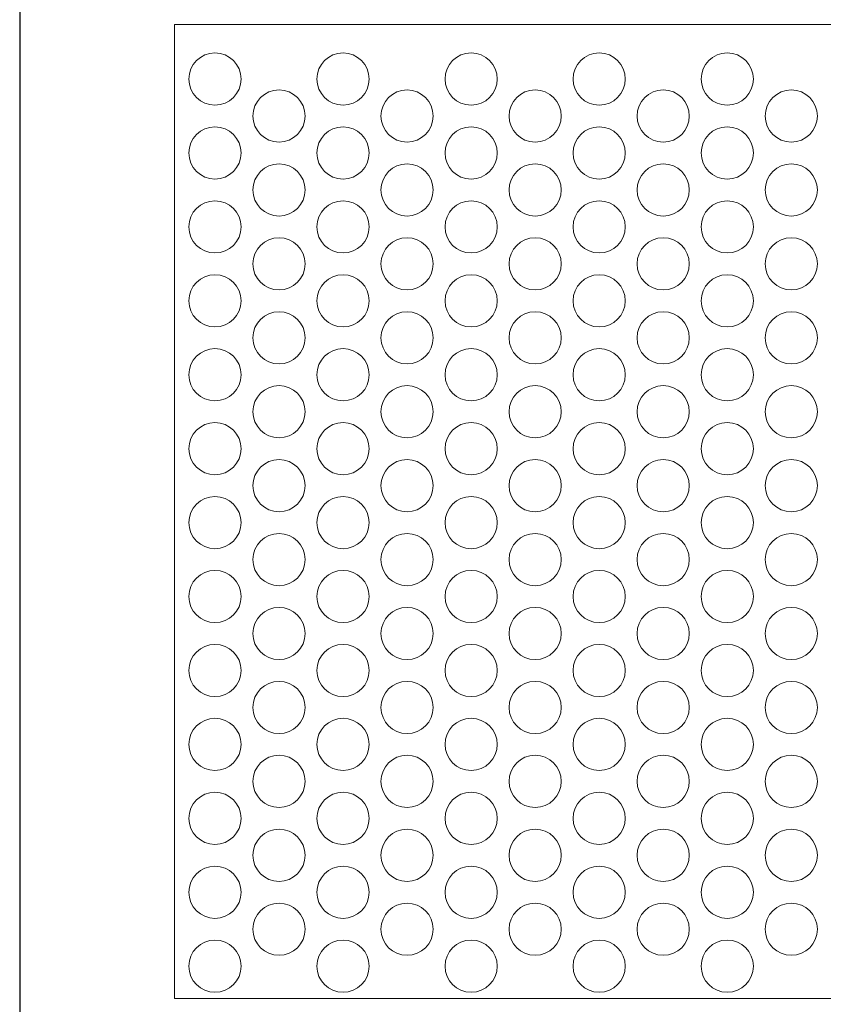
# Model space of a CAD drawing. Units: millimetres. Extents: x -1294 to -1104, y 2949 to 3219.
# Drawn here: x -1294 to -1202, y 3048 to 3161 of the extents above; entities that cross this region are included whole.
import ezdxf

# ---------------------------------------------------------------- set-up
doc = ezdxf.new("R2010")
doc.units = ezdxf.units.MM
doc.layers.add('konstrukcja', color=7, linetype='Continuous', lineweight=20)

# ---------------------------------------------------------------- blocks, each defined once
blk = doc.blocks.new('*U3037')
at = {"layer": 'konstrukcja', "color": 252}
blk.add_circle((0, 0), 3, dxfattribs=at)
blk = doc.blocks.new('*U3038')
at = {"layer": 'konstrukcja', "color": 0, "linetype": 'ByBlock', "lineweight": -2, "transparency": 16777216}
blk.add_blockref('*U3037', (0, 0), dxfattribs=at)
blk = doc.blocks.new('*U3034')
at = {"layer": 'konstrukcja', "color": 252}
blk.add_blockref('*U3038', (0, 0), dxfattribs=at)
blk = doc.blocks.new('*U3036')
at = {"layer": 'konstrukcja', "color": 0, "linetype": 'ByBlock', "lineweight": -2, "transparency": 16777216}
blk.add_blockref('*U3034', (0, 0), dxfattribs=at)
blk = doc.blocks.new('*U3044')
at = {"layer": 'konstrukcja', "color": 252}
blk.add_circle((0, 0), 3, dxfattribs=at)
blk = doc.blocks.new('*U3045')
at = {"layer": 'konstrukcja', "color": 0, "linetype": 'ByBlock', "lineweight": -2, "transparency": 16777216}
blk.add_blockref('*U3044', (0, 0), dxfattribs=at)
blk = doc.blocks.new('*U3041')
at = {"layer": 'konstrukcja', "color": 252}
blk.add_blockref('*U3045', (0, 0), dxfattribs=at)
blk = doc.blocks.new('*U3043')
at = {"layer": 'konstrukcja', "color": 0, "linetype": 'ByBlock', "lineweight": -2, "transparency": 16777216}
blk.add_blockref('*U3041', (0, 0), dxfattribs=at)
blk = doc.blocks.new('*U3039')
at = {"layer": 'konstrukcja', "color": 252}
blk.add_blockref('*U3043', (0, 0), dxfattribs=at)
blk = doc.blocks.new('*U3040')
at = {"layer": 'konstrukcja', "color": 0, "linetype": 'ByBlock', "lineweight": -2, "transparency": 16777216}
for p in [(0, 102), (0, 93.5), (0, 85), (0, 76.5), (0, 68), (0, 59.5), (0, 51), (0, 42.5), (0, 34), (0, 25.5), (0, 17), (0, 8.5), (0, 0)]:
    blk.add_blockref('*U3039', p, dxfattribs=at)
blk = doc.blocks.new('*U3051')
at = {"layer": 'konstrukcja', "color": 252}
blk.add_circle((0, 0), 3, dxfattribs=at)
blk = doc.blocks.new('*U3052')
at = {"layer": 'konstrukcja', "color": 0, "linetype": 'ByBlock', "lineweight": -2, "transparency": 16777216}
blk.add_blockref('*U3051', (0, 0), dxfattribs=at)
blk = doc.blocks.new('*U3049')
at = {"layer": 'konstrukcja', "color": 252}
blk.add_blockref('*U3052', (0, 0), dxfattribs=at)
blk = doc.blocks.new('*U3050')
at = {"layer": 'konstrukcja', "color": 0, "linetype": 'ByBlock', "lineweight": -2, "transparency": 16777216}
blk.add_blockref('*U3049', (0, 0), dxfattribs=at)
blk = doc.blocks.new('*U3046')
at = {"layer": 'konstrukcja', "color": 252}
blk.add_blockref('*U3050', (0, 0), dxfattribs=at)
blk = doc.blocks.new('*U3048')
at = {"layer": 'konstrukcja', "color": 0, "linetype": 'ByBlock', "lineweight": -2, "transparency": 16777216}
for p in [(0, 93.5), (0, 85), (0, 76.5), (0, 68), (0, 59.5), (0, 51), (0, 42.5), (0, 34), (0, 25.5), (0, 17), (0, 8.5), (0, 0)]:
    blk.add_blockref('*U3046', p, dxfattribs=at)
blk = doc.blocks.new('*U3058')
at = {"layer": 'konstrukcja', "color": 252}
blk.add_circle((0, 0), 3, dxfattribs=at)
blk = doc.blocks.new('*U3059')
at = {"layer": 'konstrukcja', "color": 0, "linetype": 'ByBlock', "lineweight": -2, "transparency": 16777216}
blk.add_blockref('*U3058', (0, 0), dxfattribs=at)
blk = doc.blocks.new('*U3056')
at = {"layer": 'konstrukcja', "color": 252}
blk.add_blockref('*U3059', (0, 0), dxfattribs=at)
blk = doc.blocks.new('*U3057')
at = {"layer": 'konstrukcja', "color": 0, "linetype": 'ByBlock', "lineweight": -2, "transparency": 16777216}
blk.add_blockref('*U3056', (0, 0), dxfattribs=at)
blk = doc.blocks.new('*U3053')
at = {"layer": 'konstrukcja', "color": 252}
blk.add_blockref('*U3057', (0, 0), dxfattribs=at)
blk = doc.blocks.new('*U3055')
at = {"layer": 'konstrukcja', "color": 0, "linetype": 'ByBlock', "lineweight": -2, "transparency": 16777216}
for p in [(0, 102), (0, 93.5), (0, 85), (0, 76.5), (0, 68), (0, 59.5), (0, 51), (0, 42.5), (0, 34), (0, 25.5), (0, 17), (0, 8.5), (0, 0)]:
    blk.add_blockref('*U3053', p, dxfattribs=at)
blk = doc.blocks.new('*U3069')
at = {"layer": 'konstrukcja', "color": 252}
blk.add_circle((0, 0), 3, dxfattribs=at)
blk = doc.blocks.new('*U3070')
at = {"layer": 'konstrukcja', "color": 0, "linetype": 'ByBlock', "lineweight": -2, "transparency": 16777216}
blk.add_blockref('*U3069', (0, 0), dxfattribs=at)
blk = doc.blocks.new('*U3065')
at = {"layer": 'konstrukcja', "color": 252}
blk.add_blockref('*U3070', (0, 0), dxfattribs=at)
blk = doc.blocks.new('*U3066')
at = {"layer": 'konstrukcja', "color": 0, "linetype": 'ByBlock', "lineweight": -2, "transparency": 16777216}
blk.add_blockref('*U3065', (0, 0), dxfattribs=at)
blk = doc.blocks.new('*U3060')
at = {"layer": 'konstrukcja', "color": 252}
blk.add_blockref('*U3066', (0, 0), dxfattribs=at)
blk = doc.blocks.new('*U3062')
at = {"layer": 'konstrukcja', "color": 0, "linetype": 'ByBlock', "lineweight": -2, "transparency": 16777216}
for p in [(0, 102), (0, 93.5), (0, 85), (0, 76.5), (0, 68), (0, 59.5), (0, 51), (0, 42.5), (0, 34), (0, 25.5), (0, 17), (0, 8.5), (0, 0)]:
    blk.add_blockref('*U3060', p, dxfattribs=at)
blk = doc.blocks.new('*U3071')
at = {"layer": 'konstrukcja', "color": 252}
blk.add_circle((0, 0), 3, dxfattribs=at)
blk = doc.blocks.new('*U3072')
at = {"layer": 'konstrukcja', "color": 0, "linetype": 'ByBlock', "lineweight": -2, "transparency": 16777216}
blk.add_blockref('*U3071', (0, 0), dxfattribs=at)
blk = doc.blocks.new('*U3067')
at = {"layer": 'konstrukcja', "color": 252}
blk.add_blockref('*U3072', (0, 0), dxfattribs=at)
blk = doc.blocks.new('*U3068')
at = {"layer": 'konstrukcja', "color": 0, "linetype": 'ByBlock', "lineweight": -2, "transparency": 16777216}
blk.add_blockref('*U3067', (0, 0), dxfattribs=at)
blk = doc.blocks.new('*U3063')
at = {"layer": 'konstrukcja', "color": 252}
blk.add_blockref('*U3068', (0, 0), dxfattribs=at)
blk = doc.blocks.new('*U3064')
at = {"layer": 'konstrukcja', "color": 0, "linetype": 'ByBlock', "lineweight": -2, "transparency": 16777216}
for p in [(0, 93.5), (0, 85), (0, 76.5), (0, 68), (0, 59.5), (0, 51), (0, 42.5), (0, 34), (0, 25.5), (0, 17), (0, 8.5), (0, 0)]:
    blk.add_blockref('*U3063', p, dxfattribs=at)
blk = doc.blocks.new('*U3090')
at = {"layer": 'konstrukcja', "color": 252}
blk.add_circle((0, 0), 3, dxfattribs=at)
blk = doc.blocks.new('*U3091')
at = {"layer": 'konstrukcja', "color": 0, "linetype": 'ByBlock', "lineweight": -2, "transparency": 16777216}
blk.add_blockref('*U3090', (0, 0), dxfattribs=at)
blk = doc.blocks.new('*U3082')
at = {"layer": 'konstrukcja', "color": 252}
blk.add_blockref('*U3091', (0, 0), dxfattribs=at)
blk = doc.blocks.new('*U3083')
at = {"layer": 'konstrukcja', "color": 0, "linetype": 'ByBlock', "lineweight": -2, "transparency": 16777216}
blk.add_blockref('*U3082', (0, 0), dxfattribs=at)
blk = doc.blocks.new('*U3073')
at = {"layer": 'konstrukcja', "color": 252}
blk.add_blockref('*U3083', (0, 0), dxfattribs=at)
blk = doc.blocks.new('*U3075')
at = {"layer": 'konstrukcja', "color": 0, "linetype": 'ByBlock', "lineweight": -2, "transparency": 16777216}
for p in [(0, 102), (0, 93.5), (0, 85), (0, 76.5), (0, 68), (0, 59.5), (0, 51), (0, 42.5), (0, 34), (0, 25.5), (0, 17), (0, 8.5), (0, 0)]:
    blk.add_blockref('*U3073', p, dxfattribs=at)
blk = doc.blocks.new('*U3092')
at = {"layer": 'konstrukcja', "color": 252}
blk.add_circle((0, 0), 3, dxfattribs=at)
blk = doc.blocks.new('*U3093')
at = {"layer": 'konstrukcja', "color": 0, "linetype": 'ByBlock', "lineweight": -2, "transparency": 16777216}
blk.add_blockref('*U3092', (0, 0), dxfattribs=at)
blk = doc.blocks.new('*U3084')
at = {"layer": 'konstrukcja', "color": 252}
blk.add_blockref('*U3093', (0, 0), dxfattribs=at)
blk = doc.blocks.new('*U3085')
at = {"layer": 'konstrukcja', "color": 0, "linetype": 'ByBlock', "lineweight": -2, "transparency": 16777216}
blk.add_blockref('*U3084', (0, 0), dxfattribs=at)
blk = doc.blocks.new('*U3076')
at = {"layer": 'konstrukcja', "color": 252}
blk.add_blockref('*U3085', (0, 0), dxfattribs=at)
blk = doc.blocks.new('*U3077')
at = {"layer": 'konstrukcja', "color": 0, "linetype": 'ByBlock', "lineweight": -2, "transparency": 16777216}
for p in [(0, 93.5), (0, 85), (0, 76.5), (0, 68), (0, 59.5), (0, 51), (0, 42.5), (0, 34), (0, 25.5), (0, 17), (0, 8.5), (0, 0)]:
    blk.add_blockref('*U3076', p, dxfattribs=at)
blk = doc.blocks.new('*U3094')
at = {"layer": 'konstrukcja', "color": 252}
blk.add_circle((0, 0), 3, dxfattribs=at)
blk = doc.blocks.new('*U3095')
at = {"layer": 'konstrukcja', "color": 0, "linetype": 'ByBlock', "lineweight": -2, "transparency": 16777216}
blk.add_blockref('*U3094', (0, 0), dxfattribs=at)
blk = doc.blocks.new('*U3086')
at = {"layer": 'konstrukcja', "color": 252}
blk.add_blockref('*U3095', (0, 0), dxfattribs=at)
blk = doc.blocks.new('*U3087')
at = {"layer": 'konstrukcja', "color": 0, "linetype": 'ByBlock', "lineweight": -2, "transparency": 16777216}
blk.add_blockref('*U3086', (0, 0), dxfattribs=at)
blk = doc.blocks.new('*U3078')
at = {"layer": 'konstrukcja', "color": 252}
blk.add_blockref('*U3087', (0, 0), dxfattribs=at)
blk = doc.blocks.new('*U3079')
at = {"layer": 'konstrukcja', "color": 0, "linetype": 'ByBlock', "lineweight": -2, "transparency": 16777216}
for p in [(0, 102), (0, 93.5), (0, 85), (0, 76.5), (0, 68), (0, 59.5), (0, 51), (0, 42.5), (0, 34), (0, 25.5), (0, 17), (0, 8.5), (0, 0)]:
    blk.add_blockref('*U3078', p, dxfattribs=at)
blk = doc.blocks.new('*U3096')
at = {"layer": 'konstrukcja', "color": 252}
blk.add_circle((0, 0), 3, dxfattribs=at)
blk = doc.blocks.new('*U3097')
at = {"layer": 'konstrukcja', "color": 0, "linetype": 'ByBlock', "lineweight": -2, "transparency": 16777216}
blk.add_blockref('*U3096', (0, 0), dxfattribs=at)
blk = doc.blocks.new('*U3088')
at = {"layer": 'konstrukcja', "color": 252}
blk.add_blockref('*U3097', (0, 0), dxfattribs=at)
blk = doc.blocks.new('*U3089')
at = {"layer": 'konstrukcja', "color": 0, "linetype": 'ByBlock', "lineweight": -2, "transparency": 16777216}
blk.add_blockref('*U3088', (0, 0), dxfattribs=at)
blk = doc.blocks.new('*U3080')
at = {"layer": 'konstrukcja', "color": 252}
blk.add_blockref('*U3089', (0, 0), dxfattribs=at)
blk = doc.blocks.new('*U3081')
at = {"layer": 'konstrukcja', "color": 0, "linetype": 'ByBlock', "lineweight": -2, "transparency": 16777216}
for p in [(0, 93.5), (0, 85), (0, 76.5), (0, 68), (0, 59.5), (0, 51), (0, 42.5), (0, 34), (0, 25.5), (0, 17), (0, 8.5), (0, 0)]:
    blk.add_blockref('*U3080', p, dxfattribs=at)
blk = doc.blocks.new('*U3137')
at = {"layer": 'konstrukcja', "color": 252}
blk.add_circle((0, 0), 3, dxfattribs=at)
blk = doc.blocks.new('*U3138')
at = {"layer": 'konstrukcja', "color": 0, "linetype": 'ByBlock', "lineweight": -2, "transparency": 16777216}
blk.add_blockref('*U3137', (0, 0), dxfattribs=at)
blk = doc.blocks.new('*U3121')
at = {"layer": 'konstrukcja', "color": 252}
blk.add_blockref('*U3138', (0, 0), dxfattribs=at)
blk = doc.blocks.new('*U3122')
at = {"layer": 'konstrukcja', "color": 0, "linetype": 'ByBlock', "lineweight": -2, "transparency": 16777216}
blk.add_blockref('*U3121', (0, 0), dxfattribs=at)
blk = doc.blocks.new('*U3111')
at = {"layer": 'konstrukcja', "color": 252}
blk.add_blockref('*U3122', (0, 0), dxfattribs=at)
blk = doc.blocks.new('*U3112')
at = {"layer": 'konstrukcja', "color": 0, "linetype": 'ByBlock', "lineweight": -2, "transparency": 16777216}
for p in [(0, 93.5), (0, 85), (0, 76.5), (0, 68), (0, 59.5), (0, 51), (0, 42.5), (0, 34), (0, 25.5), (0, 17), (0, 8.5), (0, 0)]:
    blk.add_blockref('*U3111', p, dxfattribs=at)

msp = doc.modelspace()

# ---------------------------------------------------------------- linework, layer by layer
at = {"layer": 'Defpoints'}
msp.add_lwpolyline([(-1103.919, 2948.813), (-1103.919, 3218.813), (-1293.919, 3218.813), (-1293.919, 2948.813)], close=True, dxfattribs=at)
at = {"layer": 'konstrukcja', "color": 252}
msp.add_lwpolyline([(-1276.126, 3048.858), (-1117.922, 3048.858), (-1117.919, 3160.858), (-1276.124, 3160.858)], close=True, dxfattribs=at)

# ---------------------------------------------------------------- block references
for name, p in [('*U3040', (-1271.473, 3052.576)), ('*U3079', (-1227.305, 3052.576)), ('*U3048', (-1264.111, 3056.826)), ('*U3081', (-1234.667, 3056.826)), ('*U3112', (-1205.222, 3056.826))]:
    msp.add_blockref(name, p, dxfattribs=at)
at = {"layer": 'konstrukcja', "color": 252, "xscale": -1}
for name, p in [('*U3055', (-1256.75, 3052.576)), ('*U3062', (-1242.028, 3052.576)), ('*U3075', (-1212.583, 3052.576)), ('*U3064', (-1249.389, 3056.826)), ('*U3077', (-1219.944, 3056.826))]:
    msp.add_blockref(name, p, dxfattribs=at)
at = {"layer": 'konstrukcja', "color": 252, "rotation": 300.0000000000001}
msp.add_blockref('*U3036', (-1264.111, 3056.826), dxfattribs=at)

doc.saveas('drawing.dxf')
